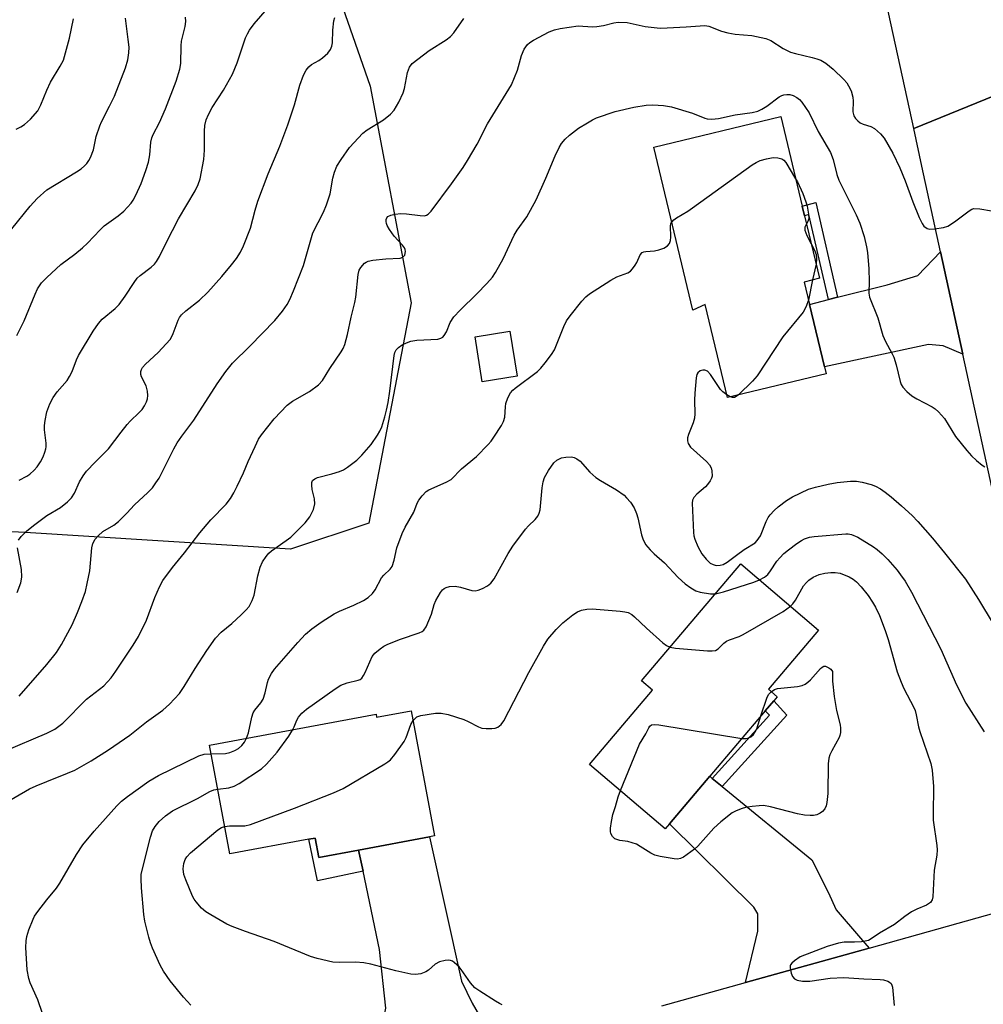
# Model space of a CAD drawing. Units: inches. Extents: x 1315761 to 1321762, y 513448 to 517448.
# Drawn here: x 1316993 to 1317235, y 515341 to 515588 of the extents above; entities that cross this region are included whole.
import ezdxf

# ---------------------------------------------------------------- set-up
doc = ezdxf.new("R2010")
doc.units = ezdxf.units.IN
doc.header["$MEASUREMENT"] = 0
for name, color, linetype in [('BLDG-Footprint', 5, 'Continuous'), ('NTRL-Trees', 3, 'Continuous'), ('TRANS-Driveway', 251, 'Continuous'), ('TRANS-Non Street Sidewalk', 7, 'Continuous'), ('TRANS-Road', 130, 'Continuous'), ('Undefined', 1, 'Continuous')]:
    doc.layers.add(name, color=color, linetype=linetype)

msp = doc.modelspace()

# ---------------------------------------------------------------- linework, layer by layer
at = {"layer": 'BLDG-Footprint'}
for points, elevation in [([(1317191.57, 515516.61), (1317195.33, 515500.93), (1317195.75, 515499.17), (1317171.01, 515493.24), (1317165.41, 515516.59), (1317162.31, 515515.18), (1317152.49, 515556.15), (1317184.36, 515563.79), (1317189.77, 515541.25), (1317190.33, 515538.9), (1317194.1, 515523.16), (1317190.22, 515522.23)], 412.06), ([(1317118.13, 515498.56), (1317109.38, 515497.17), (1317107.59, 515508.45), (1317116.33, 515509.84)], 411.52), ([(1317156.39, 515386.06), (1317155.37, 515384.86), (1317136.32, 515401.03), (1317152.13, 515419.65), (1317149.38, 515421.98), (1317174.32, 515451.38), (1317193.88, 515434.78), (1317181.27, 515419.91), (1317183.5, 515418.02), (1317182.62, 515416.98), (1317180.5, 515414.48), (1317166.54, 515398.03)], 418.35), ([(1317091.54, 515414.47), (1317097.38, 515383.04), (1317096.14, 515382.81), (1317078.3, 515379.5), (1317068.3, 515377.64), (1317067.39, 515382.51), (1317065.77, 515382.21), (1317045.94, 515378.53), (1317040.86, 515405.87), (1317082.69, 515413.64), (1317082.83, 515412.85)], 416.84)]:
    msp.add_lwpolyline(points, close=True, dxfattribs=dict(at, elevation=elevation))
at = {"layer": 'NTRL-Trees'}
msp.add_lwpolyline([(1317055.44, 515733.05), (1317058.31, 515708.97), (1317056.02, 515680.89), (1317052.87, 515646.77), (1317068.62, 515607.52), (1317081.23, 515571.42), (1317091.55, 515516.97), (1317080.88, 515461.67), (1317061.2, 515455.11), (1316994.53, 515459.27), (1316911.2, 515463.44), (1316877.87, 515484.27), (1316852.87, 515505.11), (1316844.53, 515550.94), (1316849.11, 515573.71), (1316857.13, 515586.32), (1316874.33, 515594.34), (1316891.52, 515605.81), (1316909.29, 515639.05), (1316928.78, 515692.92), (1316942.53, 515714.7), (1316959.73, 515738.78)], dxfattribs=at)
at = {"layer": 'TRANS-Driveway'}
for points in [[(1317230.15, 515504.07), (1317225.19, 515506.16), (1317221.52, 515506.49), (1317195.33, 515500.93), (1317191.57, 515516.61), (1317196.33, 515517.81), (1317198.67, 515518.39), (1317211.15, 515521.52), (1317218.84, 515523.86), (1317224.54, 515529.82)], [(1317167.16, 515397.51), (1317169.68, 515395.45), (1317192.18, 515377.03), (1317196.25, 515368.9), (1317198.28, 515364.5), (1317204.38, 515357.38), (1317206.61, 515354.87), (1317175.51, 515346.18), (1317178.64, 515359.07), (1317178.64, 515363.47), (1317177.62, 515365.17), (1317156.39, 515386.06), (1317166.54, 515398.03)], [(1317112.96, 515331.71), (1317084.35, 515325.78), (1317077.78, 515324.93), (1317083.58, 515332), (1317085.13, 515339.76), (1317083.57, 515354.5), (1317079.43, 515374.16), (1317078.3, 515379.5), (1317096.14, 515382.81), (1317104.14, 515346.53), (1317106.88, 515341.06), (1317110.23, 515335.28)]]:
    msp.add_lwpolyline(points, close=True, dxfattribs=at)
at = {"layer": 'TRANS-Non Street Sidewalk'}
for points in [[(1317198.67, 515518.39), (1317196.33, 515517.81), (1317191.45, 515539.22), (1317190.33, 515538.9), (1317189.77, 515541.25), (1317193.23, 515542.25)], [(1317169.68, 515395.45), (1317167.16, 515397.51), (1317181.52, 515413.35), (1317180.5, 515414.48), (1317182.62, 515416.98), (1317185.89, 515413.35)], [(1317078.3, 515379.5), (1317079.43, 515374.16), (1317067.96, 515371.79), (1317065.77, 515382.21), (1317067.39, 515382.51), (1317068.3, 515377.64)]]:
    msp.add_lwpolyline(points, close=True, dxfattribs=at)
at = {"layer": 'TRANS-Road'}
for points in [[(1317240.46, 515570.02), (1317217.79, 515560.77), (1317202.88, 515629.07), (1317201.81, 515633.97), (1317223.59, 515641.83), (1317224.13, 515639.34), (1317224.92, 515636.92), (1317225.95, 515634.58), (1317227.19, 515632.35), (1317228.65, 515630.26), (1317230.31, 515628.32), (1317230.74, 515627.88), (1317232.61, 515626.16), (1317234.66, 515624.63), (1317236.84, 515623.31)], [(1317154.5, 515340.32), (1317175.51, 515346.18), (1317206.61, 515354.87), (1317238.49, 515363.77)]]:
    msp.add_lwpolyline(points, dxfattribs=at)
msp.add_lwpolyline([(1317267.8, 515443.06), (1317271.32, 515426.91), (1317276.21, 515404.42), (1317254.98, 515392.53), (1317241.87, 515450.29), (1317230.15, 515504.07), (1317224.54, 515529.82), (1317219.85, 515551.34), (1317217.79, 515560.77), (1317240.46, 515570.02), (1317252.82, 515511.82)], close=True, dxfattribs=at)
at = {"layer": 'Undefined'}
for p, q in [((1317188.11, 515548.15, 412), (1317188.58, 515547.44, 412)), ((1317193.25, 515526.74, 412), (1317192.37, 515522.74, 412)), ((1317192.37, 515522.74, 412), (1317191.31, 515517.67, 412)), ((1317171.66, 515493.39, 412), (1317170.86, 515493.87, 412))]:
    msp.add_line(p, q, dxfattribs=at)
for points, elevation in [([(1317000, 515489.64), (1317000.74, 515491.59), (1317001.57, 515493.2), (1317002.6, 515494.62), (1317005.05, 515497.51), (1317005.71, 515498.46), (1317006.34, 515499.75), (1317007.44, 515502.68), (1317007.94, 515503.73), (1317011.65, 515509.92), (1317012.94, 515511.84), (1317013.9, 515512.93), (1317017.12, 515515.57), (1317018.16, 515516.57), (1317019.67, 515518.66), (1317021.89, 515522.11), (1317022.71, 515523.17), (1317023.45, 515523.86), (1317026.15, 515525.93), (1317027, 515526.72), (1317027.55, 515527.39), (1317028.28, 515528.67), (1317030, 515532.28), (1317033.09, 515538.11), (1317037.25, 515545.15), (1317038.03, 515546.76), (1317038.53, 515548.15), (1317039.39, 515553.02), (1317039.63, 515555.34), (1317039.55, 515560.14), (1317039.71, 515561.56), (1317040.03, 515562.95), (1317040.59, 515564.28), (1317041.54, 515566.09), (1317044.36, 515570.47), (1317046.65, 515574.42), (1317047.77, 515577.33), (1317049.93, 515583.57), (1317050.37, 515584.6), (1317050.89, 515585.53), (1317052.04, 515587.12), (1317055.42, 515590.94)], 402), ([(1317000, 515523.39), (1317003.5, 515526.62), (1317007.04, 515529.2), (1317008.95, 515530.83), (1317010.18, 515531.99), (1317013.35, 515535.34), (1317014.39, 515536.33), (1317017.86, 515538.86), (1317019.31, 515540.05), (1317020.28, 515541.03), (1317021.17, 515542.08), (1317021.66, 515542.77), (1317022.36, 515544.06), (1317023.65, 515546.99), (1317024.85, 515550.21), (1317025.54, 515552.33), (1317025.89, 515554.17), (1317026.09, 515557.34), (1317026.34, 515558.47), (1317026.66, 515559.26), (1317028.25, 515562.32), (1317029.82, 515565.77), (1317032.48, 515572.7), (1317033.43, 515575.73), (1317033.63, 515577.16), (1317033.69, 515581.58), (1317033.78, 515582.75), (1317034.69, 515586.43), (1317034.87, 515587.73), (1317034.84, 515588.81)], 400), ([(1317000, 515463.59), (1317003.43, 515465.61), (1317005.2, 515467.01), (1317006.2, 515467.97), (1317006.93, 515469.17), (1317008.18, 515472.06), (1317009.1, 515473.53), (1317009.95, 515474.71), (1317012.09, 515476.97), (1317015.5, 515480.28), (1317018.64, 515484.52), (1317020.18, 515486.45), (1317020.93, 515487.27), (1317023.21, 515489.4), (1317023.96, 515490.22), (1317024.54, 515491.15), (1317025.01, 515492.13), (1317025.27, 515492.9), (1317025.35, 515493.69), (1317025.23, 515494.78), (1317024.91, 515496.12), (1317023.79, 515498.44), (1317023.61, 515498.95), (1317023.6, 515499.73), (1317023.75, 515500.26), (1317024.01, 515500.75), (1317024.74, 515501.59), (1317027.94, 515504.52), (1317029.99, 515506.66), (1317030.94, 515507.77), (1317031.39, 515508.51), (1317031.74, 515509.31), (1317032.95, 515512.64), (1317033.34, 515513.34), (1317033.8, 515513.95), (1317034.86, 515514.97), (1317038.32, 515517.7), (1317040.43, 515519.68), (1317043.94, 515523.61), (1317046.4, 515526.54), (1317047.61, 515528.12), (1317048.66, 515529.73), (1317049.4, 515531.33), (1317051.11, 515535.8), (1317052.28, 515540.3), (1317053.02, 515542.54), (1317055.62, 515549.43), (1317058.5, 515556.38), (1317060.51, 515561.72), (1317062.22, 515566.72), (1317063.57, 515571.69), (1317064.49, 515574.17), (1317065.11, 515575.48), (1317065.83, 515576.33), (1317066.48, 515576.86), (1317068.29, 515577.91), (1317069.26, 515578.59), (1317070.58, 515579.77), (1317071.27, 515580.68), (1317071.58, 515581.47), (1317071.78, 515582.3), (1317071.8, 515585.52), (1317072.06, 515587.88), (1317072.33, 515588.69)], 404), ([(1317000, 515545.38), (1317007.46, 515549.88), (1317008.62, 515550.66), (1317009.48, 515551.42), (1317010.06, 515552.05), (1317010.54, 515552.77), (1317010.93, 515553.55), (1317011.7, 515555.45), (1317012.4, 515558.76), (1317013.25, 515561.45), (1317013.7, 515562.5), (1317015.76, 515566.4), (1317016.94, 515568.9), (1317019.75, 515576.08), (1317020.33, 515578.06), (1317020.61, 515579.8), (1317020.62, 515581.21), (1317020.45, 515583.17), (1317019.73, 515588.52)], 398), ([(1317000, 515426.13), (1317002.43, 515429.16), (1317003.7, 515431.13), (1317006.32, 515436.11), (1317007.68, 515439.2), (1317008.76, 515441.96), (1317009.67, 515444.47), (1317010.15, 515446.48), (1317010.77, 515449.67), (1317011.31, 515455.47), (1317011.57, 515456.52), (1317012.13, 515457.63), (1317012.84, 515458.45), (1317014.08, 515459.53), (1317016.82, 515461.15), (1317017.96, 515462.08), (1317020.11, 515464.13), (1317022, 515466.23), (1317025.33, 515469.34), (1317026.49, 515470.55), (1317027.39, 515471.73), (1317028.17, 515472.97), (1317031.87, 515480.28), (1317032.73, 515481.83), (1317033.89, 515483.5), (1317036.89, 515487.52), (1317042.74, 515496.66), (1317044.91, 515499.77), (1317046.66, 515501.86), (1317051.02, 515506.15), (1317057.3, 515512.6), (1317059.16, 515514.87), (1317060.36, 515516.54), (1317061.03, 515517.84), (1317061.98, 515519.98), (1317064.47, 515526.34), (1317066.83, 515534.62), (1317069.48, 515539.79), (1317070.24, 515541.65), (1317071.15, 515544.36), (1317071.84, 515548.29), (1317072.22, 515549.8), (1317072.88, 515551.32), (1317073.89, 515553.03), (1317076.06, 515556.03), (1317079.35, 515559.61), (1317080.43, 515560.43), (1317084.57, 515562.98), (1317086.29, 515564.42), (1317087.23, 515565.45), (1317088.39, 515567.44), (1317089.54, 515569.76), (1317089.85, 515570.86), (1317090.56, 515574.85), (1317091.11, 515576.19), (1317091.73, 515577.13), (1317096, 515580.38), (1317100.28, 515583.06), (1317101.39, 515583.89), (1317102.25, 515584.86), (1317104.76, 515588.45)], 406), ([(1317000, 515570.41), (1317000.92, 515572.43), (1317003.36, 515576.44), (1317004.13, 515577.99), (1317005.71, 515583.47), (1317006.64, 515588.37)], 396), ([(1317000, 515408.87), (1317001.99, 515409.87), (1317004, 515411.34), (1317009.98, 515417.37), (1317011.07, 515418.28), (1317014.32, 515420.73), (1317016.17, 515422.78), (1317017.35, 515424.44), (1317021.67, 515430.95), (1317023, 515433.16), (1317025.01, 515437.25), (1317027.09, 515442.97), (1317028.3, 515445.65), (1317029.11, 515447.22), (1317031.52, 515450.49), (1317034.53, 515454.21), (1317038.42, 515459.21), (1317041.21, 515462.5), (1317045.01, 515466.4), (1317046.13, 515467.85), (1317046.97, 515469.23), (1317047.82, 515470.89), (1317049.38, 515474.25), (1317050.57, 515477.14), (1317052.29, 515480.86), (1317053.18, 515482.7), (1317053.88, 515483.85), (1317057.06, 515487.88), (1317060.32, 515491.29), (1317061.68, 515492.28), (1317066, 515494.7), (1317068.21, 515496.41), (1317069.2, 515497.51), (1317071.07, 515500.49), (1317073.94, 515504.67), (1317074.44, 515505.55), (1317074.84, 515506.55), (1317075.53, 515509.07), (1317076.44, 515513.36), (1317077.39, 515517.06), (1317077.6, 515518.46), (1317078.17, 515524.1), (1317078.46, 515525.18), (1317078.86, 515525.9), (1317079.77, 515526.94), (1317080.2, 515527.24), (1317080.72, 515527.45), (1317081.88, 515527.68), (1317085.18, 515528.06), (1317088.74, 515528.2), (1317089.46, 515528.44), (1317089.9, 515528.96), (1317090.07, 515529.88), (1317090.01, 515530.36), (1317089.83, 515530.83), (1317089.35, 515531.48), (1317087.21, 515533.79), (1317086.05, 515535.45), (1317085.48, 515536.43), (1317085.3, 515536.94), (1317085.23, 515537.44), (1317085.26, 515537.93), (1317085.4, 515538.36), (1317085.69, 515538.69), (1317086.37, 515539), (1317087.46, 515539.24), (1317088.88, 515539.42), (1317090.33, 515539.37), (1317093.79, 515538.91), (1317094.89, 515538.9), (1317095.35, 515539.01), (1317095.76, 515539.24), (1317096.53, 515540.03), (1317101.62, 515546.87), (1317104.55, 515550.98), (1317105.67, 515552.73), (1317108.08, 515556.84), (1317110.68, 515561.96), (1317116.72, 515571.76), (1317118.27, 515575.47), (1317119.24, 515579.14), (1317119.94, 515580.75), (1317120.75, 515581.92), (1317121.36, 515582.41), (1317122.28, 515582.96), (1317126.17, 515585.09), (1317127.54, 515585.58), (1317128.96, 515585.94), (1317133.51, 515586.57), (1317137.06, 515586.39), (1317138.2, 515586.44), (1317139.87, 515586.7), (1317142.41, 515587.34), (1317143.54, 515587.52), (1317145.82, 515587.44), (1317150.29, 515586.42), (1317154.1, 515586.04), (1317155.87, 515586.06), (1317160.6, 515586.31), (1317165.3, 515586.67), (1317166.28, 515586.48), (1317169.46, 515585.28), (1317171.05, 515584.86), (1317172.96, 515584.54), (1317177.07, 515584.2), (1317180.64, 515583.46), (1317181.92, 515582.93), (1317185.01, 515580.93), (1317186.79, 515580), (1317188.09, 515579.62), (1317192.29, 515578.68), (1317193.41, 515578.35), (1317194.45, 515577.94), (1317195.69, 515577.23), (1317197.53, 515575.74), (1317200.2, 515573.12), (1317200.94, 515572.25), (1317201.43, 515571.54), (1317202.03, 515570.26), (1317202.52, 515568.65), (1317202.6, 515567.66), (1317202.45, 515564.98), (1317202.73, 515563.96), (1317203.15, 515563.3), (1317203.7, 515562.73), (1317204.34, 515562.26), (1317205.11, 515561.92), (1317206.99, 515561.3), (1317207.97, 515560.77), (1317209.46, 515559.45), (1317210.37, 515558.35), (1317212.55, 515554.63), (1317214.28, 515550.95), (1317215.64, 515547.67), (1317217.52, 515542.38), (1317219.16, 515538.42), (1317219.9, 515536.9), (1317220.36, 515536.24), (1317221.12, 515535.7), (1317221.86, 515535.54), (1317222.98, 515535.58), (1317225.25, 515535.91), (1317226.32, 515536.26), (1317228.05, 515537.36), (1317231.69, 515540.14), (1317232.4, 515540.53), (1317232.92, 515540.66), (1317234.36, 515540.58), (1317240.26, 515539.61)], 408), ([(1316992.25, 515560.67), (1316993.46, 515561.22), (1316994.37, 515561.78), (1316995.91, 515563.11), (1316997.68, 515565.26), (1316998.46, 515566.74), (1317000, 515570.41)], 396), ([(1317000, 515396.7), (1317005.19, 515398.78), (1317007.05, 515399.6), (1317011.12, 515401.89), (1317015.48, 515404.67), (1317020.81, 515408.36), (1317025.01, 515411.71), (1317029.09, 515414.61), (1317030.76, 515416.18), (1317033.3, 515418.87), (1317034.48, 515420.56), (1317037.26, 515425.14), (1317040.16, 515429.62), (1317042.37, 515432.74), (1317043.74, 515434.21), (1317046.44, 515436.41), (1317048.82, 515438.6), (1317050.08, 515439.83), (1317050.81, 515440.72), (1317051.59, 515442.19), (1317052.09, 515443.51), (1317052.97, 515448.39), (1317053.59, 515450.59), (1317054.14, 515451.89), (1317055.05, 515453.27), (1317055.76, 515454.11), (1317056.41, 515454.68), (1317060.13, 515457.24), (1317061.25, 515458.13), (1317064.9, 515461.72), (1317066.09, 515463.2), (1317066.94, 515465.08), (1317067.31, 515466.49), (1317067.25, 515467.73), (1317066.68, 515470.12), (1317066.52, 515471.16), (1317066.54, 515471.88), (1317066.75, 515472.36), (1317067.29, 515472.78), (1317068, 515473.07), (1317071.56, 515474.02), (1317073.5, 515474.64), (1317074.51, 515475.07), (1317075.5, 515475.67), (1317077.87, 515477.47), (1317079.16, 515478.69), (1317081.45, 515481.37), (1317083.07, 515483.76), (1317083.66, 515484.75), (1317084.13, 515485.88), (1317084.91, 515488.37), (1317085.34, 515490.03), (1317085.71, 515491.94), (1317086.13, 515494.79), (1317087.26, 515503.8), (1317087.44, 515504.55), (1317087.78, 515505.17), (1317088.35, 515505.76), (1317089.26, 515506.43), (1317090.31, 515506.98), (1317091.41, 515507.4), (1317092.93, 515507.64), (1317098.22, 515507.87), (1317099, 515508.1), (1317099.43, 515508.4), (1317099.8, 515508.8), (1317100.37, 515509.75), (1317101.33, 515512.09), (1317102.27, 515513.47), (1317103.79, 515515.15), (1317108.04, 515519.29), (1317110.5, 515521.82), (1317111.94, 515523.46), (1317112.73, 515524.58), (1317114.64, 515528.09), (1317117.41, 515534.03), (1317118.17, 515535.23), (1317120.57, 515538.64), (1317122.91, 515542.89), (1317125.36, 515548.33), (1317127.72, 515553.93), (1317128.7, 515556.03), (1317129.27, 515557.03), (1317130.19, 515558.16), (1317131.27, 515559.11), (1317133.57, 515560.87), (1317135.78, 515562.26), (1317137.05, 515562.97), (1317138.11, 515563.46), (1317142.81, 515565.06), (1317147.45, 515566.19), (1317150.53, 515566.64), (1317152.22, 515566.79), (1317154.9, 515566.6), (1317156.96, 515566.29), (1317162.2, 515564.62), (1317165.33, 515563.42), (1317165.92, 515563.26), (1317167.02, 515563.19), (1317168.7, 515563.31), (1317172.91, 515564.24), (1317177.23, 515564.84), (1317178.61, 515565.19), (1317179.65, 515565.68), (1317180.91, 515566.43), (1317184, 515568.76), (1317184.65, 515569.1), (1317185.15, 515569.25), (1317185.91, 515569.38), (1317186.67, 515569.36), (1317187.46, 515569.12), (1317188.45, 515568.59), (1317189.1, 515568.05), (1317189.66, 515567.39), (1317191.48, 515564.75), (1317193.81, 515560.04), (1317196.84, 515554.79), (1317197.56, 515553.03), (1317198.49, 515549.21), (1317198.94, 515547.81), (1317203.34, 515539.15), (1317204.26, 515537), (1317205.33, 515533.69), (1317205.92, 515531.1), (1317206.17, 515529.65), (1317206.54, 515525.58), (1317206.63, 515522.35), (1317206.51, 515519.43), (1317206.66, 515518.43), (1317208.78, 515513.19), (1317210.01, 515508.81), (1317210.73, 515507.25), (1317212.32, 515504.32), (1317212.78, 515503.32), (1317213.35, 515501.4), (1317214.34, 515497.25), (1317214.62, 515496.47), (1317215.05, 515495.77), (1317216.02, 515494.73), (1317217.33, 515493.61), (1317218.56, 515492.87), (1317222.41, 515490.86), (1317223.13, 515490.39), (1317224, 515489.64), (1317225.55, 515487.93), (1317228.27, 515483.41), (1317231.11, 515479.86), (1317232.27, 515478.58), (1317233.58, 515477.35), (1317234.94, 515476.21), (1317235.64, 515475.81)], 410), ([(1317157, 515537.3), (1317157.55, 515537.87), (1317158.2, 515538.37), (1317160.99, 515540.04), (1317162.22, 515540.87), (1317177.21, 515551.65), (1317178.21, 515552.29), (1317179.21, 515552.74), (1317180.76, 515553.2), (1317182.5, 515553.49), (1317183.64, 515553.47), (1317184.68, 515553.16), (1317185.11, 515552.86), (1317185.64, 515552.22), (1317188.11, 515548.15)], 412), ([(1317188.58, 515547.44), (1317189.91, 515544.48), (1317190.68, 515542.34), (1317191, 515541.25), (1317191.34, 515539.29), (1317191.39, 515538.2), (1317191.2, 515537.47), (1317190.82, 515536.84)], 412), ([(1316991.14, 515535.59), (1316995.82, 515541.25), (1316997.57, 515543.23), (1317000, 515545.38)], 398), ([(1317050.18, 515407.6), (1317050.64, 515408.94), (1317051.48, 515412.88), (1317051.81, 515413.97), (1317052.21, 515414.67), (1317053.75, 515416.52), (1317054.3, 515417.39), (1317054.87, 515419), (1317055.45, 515421.59), (1317055.71, 515422.4), (1317056.43, 515423.84), (1317057.21, 515424.96), (1317063.04, 515431.68), (1317064.99, 515433.73), (1317066.59, 515435.11), (1317068.91, 515436.79), (1317072.21, 515438.84), (1317073.5, 515439.54), (1317077.12, 515441.06), (1317079.5, 515442.23), (1317080.74, 515442.99), (1317081.76, 515443.96), (1317082.43, 515444.87), (1317084.03, 515447.86), (1317084.68, 515448.6), (1317086.27, 515450.09), (1317086.73, 515450.75), (1317087.28, 515452.36), (1317087.91, 515455.46), (1317089.23, 515459.06), (1317089.99, 515460.65), (1317092.21, 515464.4), (1317093, 515466.7), (1317093.43, 515467.41), (1317094.29, 515468.54), (1317095.25, 515469.56), (1317095.93, 515470.03), (1317100.34, 515471.9), (1317101.53, 515472.6), (1317104.16, 515475.3), (1317107.96, 515478.37), (1317110.89, 515481.36), (1317111.65, 515482.27), (1317112.32, 515483.22), (1317114.23, 515486.16), (1317114.75, 515487.19), (1317115.02, 515488.3), (1317115.21, 515490.89), (1317115.33, 515491.74), (1317115.8, 515493.11), (1317116.47, 515494.38), (1317117.02, 515495.02), (1317117.66, 515495.57), (1317123.29, 515499.74), (1317124.09, 515500.57), (1317125.18, 515501.92), (1317126.77, 515503.99), (1317127.54, 515505.19), (1317129.88, 515511.02), (1317130.58, 515512.49), (1317131.44, 515513.69), (1317134.42, 515517.41), (1317135.41, 515518.52), (1317136.3, 515519.25), (1317141.7, 515522.7), (1317143.23, 515523.53), (1317145.92, 515524.55), (1317146.61, 515524.99), (1317147.16, 515525.56), (1317147.81, 515526.43), (1317148.22, 515527.17), (1317149.05, 515529.03), (1317149.54, 515529.63), (1317149.96, 515529.82), (1317150.46, 515529.92), (1317152.65, 515530.08), (1317153.74, 515530.31), (1317155.04, 515530.76), (1317155.92, 515531.32), (1317156.4, 515531.91), (1317156.71, 515532.67), (1317156.78, 515533.5), (1317156.7, 515536.34), (1317156.79, 515536.86), (1317157, 515537.3)], 412), ([(1317190.82, 515536.84), (1317190.41, 515536.03), (1317190.44, 515535.26), (1317190.92, 515533.91), (1317192.03, 515531.79)], 412), ([(1317192.03, 515531.79), (1317192.85, 515530.26), (1317193.27, 515529.18), (1317193.39, 515528.05), (1317193.25, 515526.74)], 412), ([(1316992.4, 515508.82), (1316994.32, 515512.51), (1316997.03, 515519.15), (1316997.65, 515520.48), (1316998.66, 515522.01), (1317000, 515523.39)], 400), ([(1317191.31, 515517.67), (1317190.7, 515515.88), (1317190.04, 515514.69), (1317184.9, 515508.46), (1317178.42, 515498.62), (1317177.25, 515497.29), (1317173.74, 515493.89)], 412), ([(1317170.86, 515493.87), (1317169.85, 515494.62), (1317169.22, 515495.25), (1317166.73, 515499.01), (1317165.96, 515499.84), (1317165.3, 515500.11), (1317164.82, 515500.12), (1317164.1, 515499.88), (1317163.53, 515499.41), (1317163.31, 515498.95), (1317163.13, 515498.13), (1317162.81, 515494.32), (1317162.72, 515492.57), (1317162.79, 515489.12), (1317162.72, 515487.99), (1317162.4, 515486.88), (1317161.16, 515483.9), (1317160.96, 515483.1), (1317160.92, 515482.33), (1317161.08, 515481.62), (1317161.7, 515480.74), (1317165.7, 515477.1), (1317166.45, 515476.3), (1317166.86, 515475.56), (1317167.05, 515474.79), (1317167.11, 515473.48), (1317166.98, 515472.98), (1317166.63, 515472.27), (1317166, 515471.37), (1317165.45, 515470.74), (1317163.3, 515468.88), (1317162.54, 515468.1), (1317162.19, 515467.42), (1317162.1, 515466.65), (1317162.47, 515459.28), (1317162.57, 515458.43), (1317162.77, 515457.6), (1317163.58, 515455.74), (1317164.55, 515453.95), (1317165.61, 515452.58), (1317166.64, 515451.6), (1317167.37, 515451.23), (1317168.15, 515451.03), (1317169.16, 515451.04), (1317169.89, 515451.23), (1317170.88, 515451.81), (1317173.22, 515453.63), (1317175.15, 515455), (1317177.92, 515456.67), (1317178.48, 515457.25), (1317179.25, 515458.45), (1317180.72, 515462.05), (1317181.24, 515463.05), (1317181.72, 515463.74), (1317182.68, 515464.8), (1317183.75, 515465.75), (1317185.84, 515467.31), (1317187.36, 515468.22), (1317191.38, 515470.18), (1317193.08, 515470.69), (1317196.25, 515471.46), (1317198.53, 515471.83), (1317201.94, 515472.22), (1317203.39, 515472.21), (1317204.83, 515471.96), (1317207.09, 515471.35), (1317208.19, 515470.95), (1317209.41, 515470.25), (1317210.59, 515469.44), (1317212.13, 515468.23), (1317214.71, 515465.97), (1317217.36, 515463.54), (1317218.81, 515462.02), (1317222.49, 515457.84), (1317225.53, 515454.19), (1317230.82, 515447.54), (1317234.09, 515442.43), (1317237.74, 515436.31)], 412), ([(1317173.74, 515493.89), (1317173.18, 515493.45), (1317172.74, 515493.21), (1317172.28, 515493.17), (1317171.66, 515493.39)], 412), ([(1316993.04, 515472.46), (1316994.96, 515473.48), (1316995.67, 515473.95), (1316996.78, 515474.92), (1316997.56, 515475.8), (1316998.35, 515477.04), (1316999.04, 515478.34), (1316999.5, 515479.44), (1316999.75, 515480.28), (1316999.82, 515480.85), (1316999.8, 515481.7), (1316999.42, 515485.07), (1316999.37, 515486.16), (1316999.53, 515487.43), (1317000, 515489.64)], 402), ([(1317061.8, 515409.76), (1317062.15, 515410.46), (1317062.82, 515412.16), (1317063.22, 515412.86), (1317064.03, 515413.89), (1317065.22, 515414.9), (1317072.39, 515419.99), (1317073.86, 515420.94), (1317075.4, 515421.52), (1317078.17, 515422.16), (1317078.67, 515422.37), (1317079.09, 515422.68), (1317079.57, 515423.33), (1317079.97, 515424.09), (1317081.68, 515428.09), (1317082.39, 515428.95), (1317083.71, 515430.05), (1317084.66, 515430.69), (1317085.67, 515431.19), (1317088.85, 515432.47), (1317093.51, 515434.09), (1317094.26, 515434.45), (1317094.66, 515434.75), (1317095.27, 515435.6), (1317095.98, 515437.17), (1317096.6, 515438.79), (1317097.29, 515441.19), (1317097.68, 515442.23), (1317098.89, 515444.23), (1317099.42, 515444.89), (1317099.83, 515445.25), (1317100.32, 515445.49), (1317101.14, 515445.71), (1317102.58, 515445.83), (1317103.94, 515445.57), (1317106.76, 515444.72), (1317107.6, 515444.64), (1317108.39, 515444.81), (1317109.42, 515445.24), (1317110.68, 515445.89), (1317111.57, 515446.53), (1317112.39, 515447.64), (1317115.92, 515453.99), (1317117.1, 515455.87), (1317120.22, 515460.14), (1317121.01, 515460.99), (1317122.68, 515462.56), (1317123.36, 515463.42), (1317123.71, 515464.15), (1317123.93, 515464.97), (1317124.45, 515470.53), (1317124.66, 515471.99), (1317124.99, 515473.1), (1317126, 515474.86), (1317127.32, 515476.79), (1317128.12, 515477.5), (1317129.3, 515478.04), (1317130.39, 515478.23), (1317131.76, 515478.26), (1317132.51, 515478.12), (1317133.15, 515477.84), (1317133.94, 515477.19), (1317136.43, 515474.48), (1317137.89, 515473.11), (1317139.07, 515472.32), (1317143.09, 515470.03), (1317145.03, 515468.63), (1317145.66, 515468.02), (1317146.59, 515466.91), (1317147.55, 515465.47), (1317148.11, 515464.1), (1317148.48, 515462.97), (1317149.39, 515458.74), (1317149.72, 515457.69), (1317150.41, 515456.28), (1317151.53, 515454.94), (1317152.57, 515453.9), (1317155.19, 515451.64), (1317158.59, 515447.95), (1317160.39, 515446.42), (1317161.81, 515445.4), (1317163.05, 515444.66), (1317164.13, 515444.29), (1317166.7, 515443.86), (1317167.94, 515443.86)], 414), ([(1316992.88, 515457.36), (1316993.53, 515458.26), (1316994.96, 515459.67), (1316996.94, 515461.32), (1317000, 515463.59)], 404), ([(1317179.05, 515447.36), (1317180.3, 515448.04), (1317181.11, 515448.75), (1317181.8, 515449.63), (1317183.36, 515452.08), (1317184.12, 515452.95), (1317185.19, 515453.99), (1317186.31, 515454.93), (1317188.4, 515456.49), (1317189.6, 515457.29), (1317190.33, 515457.66), (1317191.61, 515458.09), (1317192.78, 515458.28), (1317200.72, 515458.99), (1317201.34, 515458.97), (1317202.19, 515458.78), (1317203.7, 515458.12)], 414), ([(1317203.7, 515458.12), (1317207.7, 515455.72), (1317208.62, 515455.04), (1317209.87, 515453.93), (1317211.27, 515452.52), (1317213.61, 515449.8), (1317214.49, 515448.69), (1317215.6, 515447.04), (1317217.21, 515444.3), (1317224.59, 515429.98), (1317228.57, 515421), (1317230.88, 515416.39), (1317235.52, 515409.17)], 414), ([(1316992.48, 515444.19), (1316993.43, 515446.67), (1316993.65, 515447.53), (1316993.72, 515448.14), (1316993.58, 515449.98), (1316992.6, 515455.42)], 404), ([(1317186.81, 515440.78), (1317187.44, 515441.37), (1317188.1, 515442.25), (1317190.12, 515445.9), (1317190.81, 515446.76), (1317191.39, 515447.33), (1317192.53, 515448.05), (1317194.02, 515448.72), (1317195.43, 515449.06), (1317196.95, 515449.26), (1317198.04, 515449.23), (1317199.33, 515449.08), (1317201.59, 515448.15), (1317202.58, 515447.58), (1317203.41, 515446.92), (1317204.54, 515445.67), (1317206.32, 515443.47), (1317207.45, 515441.76), (1317208.18, 515440.49), (1317209.15, 515438.43), (1317210.62, 515434.65), (1317211.33, 515432.43), (1317213.66, 515424.31), (1317214.61, 515421.65), (1317215.3, 515420.08), (1317217.8, 515415.34), (1317218.13, 515414.58), (1317218.43, 515413.5), (1317219.02, 515410.42), (1317219.31, 515409.29), (1317222.08, 515401.25), (1317222.39, 515399.53), (1317222.72, 515395.5), (1317222.63, 515388.45), (1317222.68, 515387), (1317223.62, 515380.61), (1317223.7, 515379.52), (1317223.58, 515378.19), (1317222.95, 515374.43), (1317222.57, 515367.77), (1317222.4, 515366.97), (1317221.97, 515366.28), (1317221.02, 515365.68), (1317218.53, 515364.62), (1317217.23, 515363.94), (1317215.53, 515362.81), (1317212.93, 515360.81), (1317209.15, 515358.62), (1317207.12, 515357.16), (1317206.4, 515356.78), (1317205.56, 515356.56), (1317204.67, 515356.46), (1317202.88, 515356.36), (1317200.31, 515356.36), (1317198.88, 515356.11), (1317196.03, 515355.27), (1317189.29, 515352.64), (1317187.81, 515351.67), (1317187.18, 515351.09), (1317186.86, 515350.67), (1317186.76, 515350.44), (1317186.71, 515349.93), (1317187.02, 515348.53), (1317187.35, 515347.73), (1317187.82, 515347.1), (1317188.48, 515346.79), (1317189.81, 515346.58), (1317191.65, 515346.57), (1317196.77, 515347.33), (1317200.22, 515347.47), (1317205.25, 515347.13), (1317209.37, 515346.98), (1317210.17, 515346.86), (1317211.24, 515346.53), (1317211.71, 515346.29), (1317212.08, 515345.97), (1317212.31, 515345.53), (1317212.45, 515345.02), (1317212.86, 515340.41)], 416), ([(1317167.94, 515443.86), (1317169.99, 515444.35), (1317177.57, 515446.81), (1317179.05, 515447.36)], 414), ([(1317156.59, 515430.49), (1317157.97, 515430.24), (1317165.97, 515429.56), (1317167.13, 515429.53), (1317167.94, 515429.67), (1317168.62, 515430.09), (1317170.1, 515431.45), (1317170.78, 515431.95), (1317171.52, 515432.32), (1317173.91, 515433.14), (1317174.97, 515433.66), (1317184.94, 515439.45), (1317186.81, 515440.78)], 416), ([(1317091.99, 515412.07), (1317092.9, 515412.93), (1317093.92, 515413.33), (1317097.65, 515413.87), (1317099.08, 515413.92), (1317100.8, 515413.54), (1317104.76, 515412.28), (1317105.85, 515411.81), (1317108.46, 515410.46), (1317109.28, 515410.16), (1317110.37, 515410.01), (1317111.77, 515410.01), (1317112.59, 515410.1), (1317113.33, 515410.37), (1317114.14, 515411.05), (1317114.8, 515412), (1317121.1, 515424.09), (1317124.78, 515430.75), (1317125.86, 515432.5), (1317127.91, 515434.95), (1317129.64, 515436.58), (1317132.16, 515438.61), (1317133.32, 515439.32), (1317134.3, 515439.75), (1317135.62, 515440.03), (1317137.01, 515440.1), (1317144.03, 515439.53), (1317145.19, 515439.38), (1317146, 515439.16), (1317146.94, 515438.67), (1317147.62, 515438.13), (1317150.61, 515435.26), (1317154.78, 515431.55), (1317155.68, 515430.9), (1317156.59, 515430.49)], 416), ([(1316993.06, 515418.14), (1317000, 515426.13)], 406), ([(1317181.99, 515419.29), (1317182.79, 515419.81), (1317183.59, 515420.07), (1317188.62, 515420.58), (1317189.74, 515420.85), (1317190.52, 515421.18), (1317191.21, 515421.66), (1317191.83, 515422.25), (1317194.34, 515425.1), (1317194.74, 515425.45), (1317195.17, 515425.68), (1317195.62, 515425.69), (1317196.45, 515425.32), (1317196.96, 515424.93), (1317197.38, 515424.38), (1317197.41, 515421.96), (1317197.81, 515418.04), (1317198.41, 515414.56), (1317199.28, 515410.94), (1317199.38, 515410.11), (1317199.36, 515409.05), (1317199.24, 515408.28), (1317199.08, 515407.78), (1317197.2, 515404.4), (1317196.73, 515403.39), (1317196.46, 515402.61), (1317196.29, 515401.16), (1317196.18, 515393.7), (1317195.98, 515391.41), (1317195.8, 515390.59), (1317195.43, 515389.84), (1317194.88, 515389.19), (1317194.3, 515388.76), (1317193.41, 515388.33), (1317192.64, 515388.15), (1317191.78, 515388.14), (1317190.34, 515388.26), (1317188.61, 515388.56), (1317181.79, 515390.33), (1317180.08, 515390.65), (1317178.94, 515390.62), (1317177.21, 515390.43), (1317175.49, 515390.18), (1317174.67, 515389.97), (1317173.16, 515389.37), (1317172.2, 515388.84), (1317169.29, 515386.55), (1317167.59, 515384.98), (1317163.51, 515380.46), (1317162.69, 515379.74), (1317160.86, 515378.35), (1317159.92, 515377.71), (1317159.2, 515377.33), (1317158.4, 515377.2), (1317157.56, 515377.26), (1317154.1, 515377.86), (1317152.71, 515378.23), (1317151.71, 515378.74), (1317149.08, 515380.42), (1317148.09, 515380.95), (1317145.94, 515381.68), (1317143.95, 515381.92), (1317143.16, 515382.11), (1317142.69, 515382.33), (1317142.12, 515382.9), (1317141.72, 515383.63), (1317141.6, 515384.16), (1317141.61, 515384.99), (1317141.85, 515386.71), (1317142.22, 515388.41), (1317142.89, 515390.41), (1317143.52, 515392.88), (1317144.09, 515394.44)], 418), ([(1317179.4, 515413.19), (1317180.94, 515417.89), (1317181.34, 515418.64), (1317181.99, 515419.29)], 418), ([(1317174.61, 515407.54), (1317175.56, 515407.5), (1317176.1, 515407.58), (1317176.84, 515407.93), (1317177.52, 515408.55), (1317177.96, 515409.18), (1317178.34, 515409.97), (1317179.4, 515413.19)], 418), ([(1317044.66, 515385.4), (1317045.89, 515385.59), (1317049.69, 515385.62), (1317051.12, 515385.95), (1317062.18, 515390), (1317072, 515393.86), (1317074.4, 515394.97), (1317084.92, 515401.13), (1317085.66, 515401.62), (1317086.33, 515402.18), (1317087.43, 515403.5), (1317089.79, 515406.77), (1317090.27, 515407.8), (1317091.4, 515411.02), (1317091.99, 515412.07)], 416), ([(1317144.09, 515394.44), (1317148.86, 515406.09), (1317150.44, 515408.7), (1317151.19, 515410.19), (1317151.5, 515410.62), (1317151.88, 515410.93), (1317152.62, 515411.07), (1317153.75, 515410.96), (1317174.61, 515407.54)], 418), ([(1316949.88, 515390.8), (1316951.57, 515391.74), (1316954.98, 515393.97), (1316957.05, 515395.04), (1316957.84, 515395.26), (1316958.65, 515395.36), (1316959.74, 515395.41), (1316961.96, 515395.33), (1316963.36, 515395.46), (1316964.33, 515395.71), (1316967.55, 515396.88), (1316969.84, 515397.59), (1316973.38, 515398.31), (1316974.72, 515398.66), (1316980.44, 515400.81), (1316989.35, 515404.36), (1317000, 515408.87)], 408), ([(1317042.91, 515394.83), (1317045.73, 515395.1), (1317047.03, 515395.53), (1317048.28, 515396.25), (1317053.87, 515399.93), (1317055.13, 515401.11), (1317057.84, 515404.11), (1317060.75, 515408.11), (1317061.8, 515409.76)], 414), ([(1317041.26, 515403.68), (1317044.85, 515403.77), (1317045.93, 515404), (1317047.23, 515404.47), (1317048.16, 515405.03), (1317048.97, 515405.77), (1317049.66, 515406.62), (1317050.18, 515407.6)], 412), ([(1317000, 515367.01), (1317002.42, 515369.95), (1317003.28, 515371.14), (1317007.43, 515378.36), (1317009.04, 515380.78), (1317011.85, 515384.21), (1317017.58, 515390.57), (1317018.77, 515391.78), (1317020.22, 515392.98), (1317025.62, 515396.78), (1317028, 515398.21), (1317038.15, 515403.19), (1317039.49, 515403.56), (1317041.26, 515403.68)], 412), ([(1316987.36, 515390.09), (1316995.64, 515394.87), (1316997.26, 515395.63), (1317000, 515396.7)], 410), ([(1317036.16, 515340.55), (1317034.35, 515342.53), (1317030.96, 515346.63), (1317029.25, 515349.05), (1317028.42, 515350.58), (1317026.54, 515354.8), (1317026.01, 515356.14), (1317025.59, 515357.57), (1317024.6, 515361.64), (1317024.33, 515363.33), (1317023.74, 515369.98), (1317023.64, 515372.23), (1317023.71, 515373.31), (1317023.9, 515374.42), (1317025.99, 515382.76), (1317026.54, 515384.3), (1317027.19, 515385.43), (1317028.23, 515386.67), (1317029.83, 515388.07), (1317031.54, 515389.31), (1317037.82, 515392.41), (1317040.95, 515394.17), (1317041.96, 515394.59), (1317042.91, 515394.83)], 414), ([(1317114.42, 515340.64), (1317113.68, 515340.96), (1317112.68, 515341.54), (1317108.73, 515344.03), (1317107.55, 515344.87), (1317106.42, 515346.12), (1317104.05, 515349.52), (1317103.54, 515350.15), (1317102.31, 515351.28), (1317101.86, 515351.57), (1317101.37, 515351.74), (1317100.85, 515351.8), (1317100.03, 515351.77), (1317098.66, 515351.44), (1317097.53, 515350.8), (1317095.84, 515349.33), (1317095.17, 515348.86), (1317093.92, 515348.4), (1317092.6, 515348.21), (1317091.45, 515348.33), (1317087.69, 515349.16), (1317081.39, 515350.78), (1317079.66, 515351.16), (1317077.49, 515351.3), (1317073.52, 515351.22), (1317071.82, 515351.34), (1317067.9, 515352.26), (1317066.24, 515352.77), (1317057.09, 515356.53), (1317049.86, 515359.02), (1317046.56, 515360.28), (1317045.22, 515360.87), (1317041.14, 515363.18), (1317039.92, 515363.96), (1317038.85, 515364.93), (1317037.51, 515366.47), (1317037, 515367.17), (1317036.59, 515367.94), (1317034.86, 515372), (1317034.43, 515373.37), (1317034.25, 515374.74), (1317034.42, 515376.09), (1317034.76, 515377.11), (1317035.18, 515377.77), (1317036.06, 515378.78), (1317042.97, 515384.57), (1317043.85, 515385.12), (1317044.66, 515385.4)], 416), ([(1317000, 515335.28), (1316997.69, 515341.84), (1316995.81, 515346.11), (1316995.43, 515347.19), (1316995.02, 515349.39), (1316994.67, 515355.03), (1316994.76, 515356.68), (1316994.94, 515357.77), (1316995.48, 515359.42), (1316996.52, 515362.12), (1316996.9, 515362.88), (1316997.68, 515364.05), (1317000, 515367.01)], 412)]:
    msp.add_lwpolyline(points, dxfattribs=dict(at, elevation=elevation))

doc.saveas('drawing.dxf')
